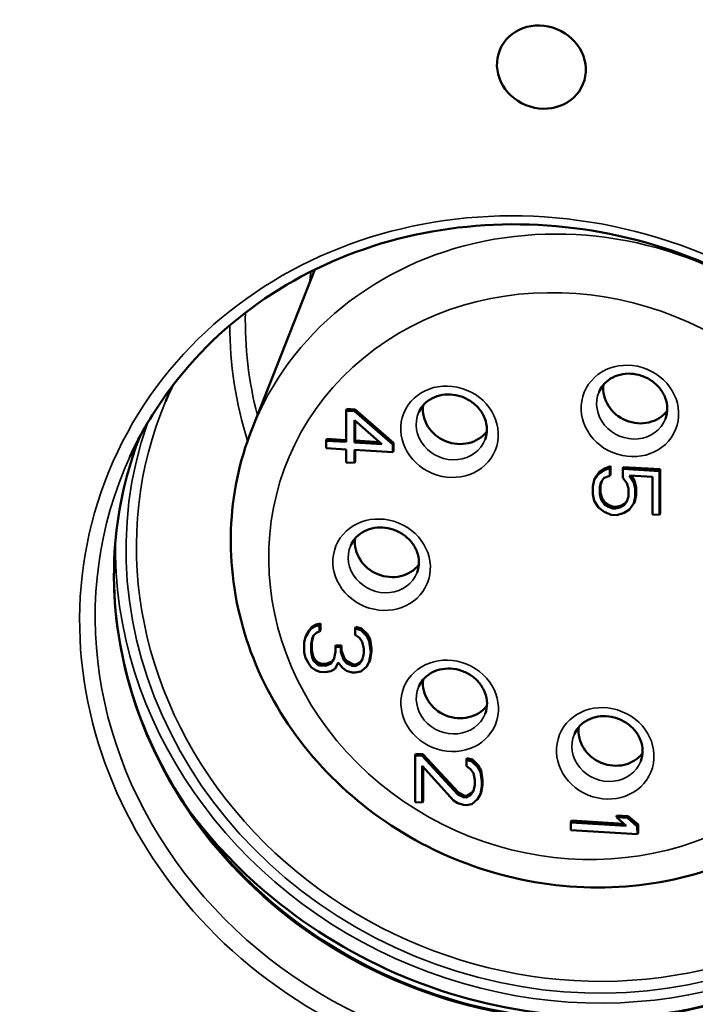
# Model space of a CAD drawing. Units: millimetres. Extents: x 1317 to 3182, y 1439 to 2759.
# Drawn here: x 1572 to 1587, y 2083 to 2105 of the extents above; entities that cross this region are included whole.
import ezdxf

# ---------------------------------------------------------------- set-up
doc = ezdxf.new("R2010")
doc.units = ezdxf.units.MM
doc.header["$LTSCALE"] = 5
doc.layers.add('Sichtbar (ISO)', color=7, linetype='Continuous', lineweight=50)
doc.layers.add('Sichtbar schmal (ISO)', color=7, linetype='Continuous', lineweight=35)

msp = doc.modelspace()

# ---------------------------------------------------------------- linework, layer by layer
at = {"layer": 'Sichtbar (ISO)'}
for p, q in [((1576.789, 2095.751), (1578.191, 2099.305)), ((1578.9, 2096.208), (1578.886, 2096.168)), ((1579.073, 2096.157), (1578.886, 2096.168)), ((1578.886, 2096.168), (1578.886, 2095.476)), ((1579.089, 2096.196), (1578.9, 2096.208)), ((1579.089, 2096.196), (1579.073, 2096.157)), ((1579.923, 2095.414), (1579.073, 2096.157)), ((1579.94, 2095.453), (1579.089, 2096.196)), ((1579.072, 2095.96), (1579.677, 2095.428)), ((1579.072, 2095.464), (1579.072, 2095.96)), ((1579.089, 2095.504), (1579.089, 2095.945)), ((1578.459, 2095.542), (1578.445, 2095.502)), ((1578.886, 2095.476), (1578.445, 2095.502)), ((1578.445, 2095.502), (1578.445, 2095.332)), ((1578.886, 2095.516), (1578.459, 2095.542)), ((1579.089, 2095.504), (1579.072, 2095.464)), ((1579.677, 2095.428), (1579.072, 2095.464)), ((1579.628, 2095.472), (1579.089, 2095.504)), ((1579.94, 2095.453), (1579.923, 2095.414)), ((1579.923, 2095.244), (1579.923, 2095.414)), ((1579.94, 2095.28), (1579.94, 2095.453)), ((1578.445, 2095.332), (1578.886, 2095.306)), ((1578.886, 2095.306), (1578.886, 2095.017)), ((1579.072, 2095.006), (1579.072, 2095.295)), ((1579.072, 2095.295), (1579.923, 2095.244)), ((1579.089, 2095.042), (1579.089, 2095.294)), ((1579.94, 2095.28), (1579.923, 2095.244)), ((1578.886, 2095.017), (1579.072, 2095.006)), ((1579.089, 2095.042), (1579.072, 2095.006)), ((1584.498, 2094.765), (1584.404, 2094.627)), ((1584.512, 2094.804), (1584.418, 2094.665)), ((1584.624, 2094.843), (1584.498, 2094.765)), ((1584.512, 2094.804), (1584.498, 2094.765)), ((1584.638, 2094.883), (1584.512, 2094.804)), ((1584.747, 2094.893), (1584.624, 2094.843)), ((1584.638, 2094.883), (1584.624, 2094.843)), ((1584.764, 2094.933), (1584.638, 2094.883)), ((1584.764, 2094.933), (1584.747, 2094.893)), ((1584.747, 2094.723), (1584.747, 2094.893)), ((1584.764, 2094.76), (1584.747, 2094.723)), ((1584.764, 2094.76), (1584.764, 2094.933)), ((1585.048, 2094.916), (1585.034, 2094.876)), ((1585.85, 2094.827), (1585.034, 2094.876)), ((1585.034, 2094.876), (1585.034, 2094.677)), ((1585.868, 2094.867), (1585.048, 2094.916)), ((1585.868, 2094.867), (1585.85, 2094.827)), ((1585.851, 2093.85), (1585.85, 2094.827)), ((1585.868, 2093.886), (1585.868, 2094.867)), ((1584.404, 2094.627), (1584.372, 2094.485)), ((1584.418, 2094.665), (1584.404, 2094.627)), ((1584.527, 2094.476), (1584.558, 2094.59)), ((1584.544, 2094.513), (1584.569, 2094.604)), ((1584.558, 2094.59), (1584.622, 2094.673)), ((1584.622, 2094.673), (1584.747, 2094.723)), ((1585.034, 2094.677), (1585.129, 2094.556)), ((1585.129, 2094.556), (1585.161, 2094.438)), ((1585.283, 2094.574), (1585.187, 2094.726)), ((1585.187, 2094.726), (1585.696, 2094.696)), ((1585.3, 2094.612), (1585.23, 2094.724)), ((1585.3, 2094.612), (1585.283, 2094.574)), ((1585.315, 2094.428), (1585.283, 2094.574)), ((1585.332, 2094.466), (1585.3, 2094.612)), ((1585.696, 2094.696), (1585.697, 2093.859)), ((1584.372, 2094.485), (1584.372, 2094.312)), ((1584.372, 2094.312), (1584.404, 2094.166)), ((1584.544, 2094.513), (1584.527, 2094.476)), ((1584.527, 2094.302), (1584.527, 2094.476)), ((1584.544, 2094.34), (1584.527, 2094.302)), ((1584.558, 2094.184), (1584.527, 2094.302)), ((1584.544, 2094.34), (1584.544, 2094.513)), ((1584.575, 2094.223), (1584.544, 2094.34)), ((1585.161, 2094.438), (1585.161, 2094.264)), ((1585.332, 2094.466), (1585.315, 2094.428)), ((1585.315, 2094.255), (1585.315, 2094.428)), ((1585.332, 2094.293), (1585.332, 2094.466)), ((1584.404, 2094.166), (1584.498, 2094.017)), ((1584.575, 2094.223), (1584.558, 2094.184)), ((1584.622, 2094.094), (1584.558, 2094.184)), ((1584.639, 2094.133), (1584.575, 2094.223)), ((1584.639, 2094.133), (1584.622, 2094.094)), ((1584.717, 2094.03), (1584.622, 2094.094)), ((1584.733, 2094.069), (1584.639, 2094.133)), ((1585.08, 2094.106), (1584.985, 2094.054)), ((1585.129, 2094.15), (1585.066, 2094.067)), ((1585.08, 2094.106), (1585.066, 2094.067)), ((1585.138, 2094.182), (1585.08, 2094.106)), ((1585.161, 2094.264), (1585.129, 2094.15)), ((1585.189, 2093.975), (1585.283, 2094.113)), ((1585.283, 2094.113), (1585.315, 2094.255)), ((1585.301, 2094.151), (1585.283, 2094.113)), ((1585.301, 2094.151), (1585.332, 2094.293)), ((1585.332, 2094.293), (1585.315, 2094.255)), ((1584.498, 2094.017), (1584.624, 2093.923)), ((1584.624, 2093.923), (1584.781, 2093.856)), ((1584.733, 2094.069), (1584.717, 2094.03)), ((1584.812, 2093.995), (1584.717, 2094.03)), ((1584.828, 2094.035), (1584.733, 2094.069)), ((1584.828, 2094.035), (1584.812, 2093.995)), ((1584.876, 2093.991), (1584.812, 2093.995)), ((1584.891, 2094.031), (1584.828, 2094.035)), ((1584.891, 2094.031), (1584.876, 2093.991)), ((1584.971, 2094.015), (1584.876, 2093.991)), ((1584.985, 2094.054), (1584.891, 2094.031)), ((1584.907, 2093.848), (1585.064, 2093.897)), ((1585.066, 2094.067), (1584.971, 2094.015)), ((1584.985, 2094.054), (1584.971, 2094.015)), ((1585.064, 2093.897), (1585.189, 2093.975)), ((1585.868, 2093.886), (1585.851, 2093.85)), ((1584.781, 2093.856), (1584.907, 2093.848)), ((1585.697, 2093.859), (1585.851, 2093.85)), ((1578.047, 2091.245), (1577.984, 2091.133)), ((1578.061, 2091.283), (1577.998, 2091.172)), ((1578.11, 2091.327), (1578.047, 2091.245)), ((1578.061, 2091.283), (1578.047, 2091.245)), ((1578.124, 2091.366), (1578.061, 2091.283)), ((1578.204, 2091.379), (1578.11, 2091.327)), ((1578.124, 2091.366), (1578.11, 2091.327)), ((1578.219, 2091.418), (1578.124, 2091.366)), ((1578.171, 2091.181), (1578.234, 2091.236)), ((1578.219, 2091.418), (1578.204, 2091.379)), ((1578.296, 2091.401), (1578.204, 2091.379)), ((1578.314, 2091.441), (1578.219, 2091.418)), ((1578.234, 2091.236), (1578.296, 2091.26)), ((1578.314, 2091.441), (1578.296, 2091.401)), ((1578.296, 2091.26), (1578.296, 2091.401)), ((1578.314, 2091.297), (1578.296, 2091.26)), ((1578.314, 2091.297), (1578.314, 2091.441)), ((1579.102, 2091.365), (1579.088, 2091.325)), ((1579.211, 2091.29), (1579.088, 2091.325)), ((1579.088, 2091.325), (1579.088, 2091.184)), ((1579.228, 2091.329), (1579.102, 2091.365)), ((1579.228, 2091.329), (1579.211, 2091.29)), ((1579.337, 2091.167), (1579.211, 2091.29)), ((1579.354, 2091.206), (1579.228, 2091.329)), ((1577.984, 2091.133), (1577.953, 2091.02)), ((1577.953, 2091.02), (1577.953, 2090.79)), ((1577.998, 2091.172), (1577.984, 2091.133)), ((1578.107, 2090.982), (1578.139, 2091.125)), ((1578.125, 2091.02), (1578.107, 2090.982)), ((1578.125, 2091.02), (1578.154, 2091.151)), ((1578.125, 2090.847), (1578.125, 2091.02)), ((1578.139, 2091.125), (1578.171, 2091.181)), ((1579.088, 2091.184), (1579.182, 2091.121)), ((1579.182, 2091.121), (1579.246, 2091.03)), ((1579.246, 2091.03), (1579.277, 2090.883)), ((1579.354, 2091.206), (1579.337, 2091.167)), ((1579.4, 2091.048), (1579.337, 2091.167)), ((1579.417, 2091.087), (1579.354, 2091.206)), ((1579.417, 2091.087), (1579.4, 2091.048)), ((1579.431, 2090.845), (1579.4, 2091.048)), ((1579.449, 2090.883), (1579.417, 2091.087)), ((1578.107, 2090.809), (1578.107, 2090.982)), ((1578.125, 2090.847), (1578.107, 2090.809)), ((1578.139, 2090.662), (1578.107, 2090.809)), ((1578.156, 2090.701), (1578.125, 2090.847)), ((1578.647, 2090.805), (1578.615, 2090.634)), ((1578.661, 2090.959), (1578.647, 2090.919)), ((1578.769, 2090.912), (1578.647, 2090.919)), ((1578.647, 2090.919), (1578.647, 2090.805)), ((1578.787, 2090.951), (1578.661, 2090.959)), ((1578.787, 2090.951), (1578.769, 2090.912)), ((1578.769, 2090.798), (1578.769, 2090.912)), ((1578.787, 2090.836), (1578.769, 2090.798)), ((1578.833, 2090.62), (1578.769, 2090.798)), ((1578.787, 2090.836), (1578.787, 2090.951)), ((1578.85, 2090.659), (1578.787, 2090.836)), ((1579.277, 2090.883), (1579.277, 2090.768)), ((1579.417, 2090.625), (1579.449, 2090.825)), ((1579.449, 2090.883), (1579.431, 2090.845)), ((1579.432, 2090.788), (1579.431, 2090.845)), ((1579.449, 2090.825), (1579.432, 2090.788)), ((1579.449, 2090.825), (1579.449, 2090.883)), ((1577.953, 2090.79), (1577.985, 2090.673)), ((1577.985, 2090.673), (1578.048, 2090.554)), ((1578.156, 2090.701), (1578.139, 2090.662)), ((1578.171, 2090.602), (1578.139, 2090.662)), ((1578.188, 2090.641), (1578.156, 2090.701)), ((1578.188, 2090.641), (1578.171, 2090.602)), ((1578.234, 2090.54), (1578.171, 2090.602)), ((1578.251, 2090.58), (1578.188, 2090.641)), ((1578.251, 2090.58), (1578.234, 2090.54)), ((1578.314, 2090.547), (1578.251, 2090.58)), ((1578.566, 2090.59), (1578.44, 2090.539)), ((1578.615, 2090.634), (1578.552, 2090.55)), ((1578.566, 2090.59), (1578.552, 2090.55)), ((1578.62, 2090.661), (1578.566, 2090.59)), ((1578.85, 2090.659), (1578.833, 2090.62)), ((1578.896, 2090.558), (1578.833, 2090.62)), ((1578.913, 2090.598), (1578.85, 2090.659)), ((1578.913, 2090.598), (1578.896, 2090.558)), ((1579.039, 2090.532), (1578.913, 2090.598)), ((1579.197, 2090.581), (1579.102, 2090.529)), ((1579.246, 2090.625), (1579.182, 2090.541)), ((1579.197, 2090.581), (1579.182, 2090.541)), ((1579.252, 2090.653), (1579.197, 2090.581)), ((1579.277, 2090.768), (1579.246, 2090.625)), ((1579.337, 2090.477), (1579.4, 2090.588)), ((1579.4, 2090.588), (1579.432, 2090.788)), ((1579.417, 2090.625), (1579.4, 2090.588)), ((1578.048, 2090.554), (1578.111, 2090.464)), ((1578.111, 2090.464), (1578.205, 2090.401)), ((1578.205, 2090.401), (1578.299, 2090.366)), ((1578.298, 2090.507), (1578.234, 2090.54)), ((1578.314, 2090.547), (1578.298, 2090.507)), ((1578.425, 2090.5), (1578.298, 2090.507)), ((1578.299, 2090.366), (1578.424, 2090.359)), ((1578.44, 2090.539), (1578.314, 2090.547)), ((1578.424, 2090.359), (1578.55, 2090.38)), ((1578.552, 2090.55), (1578.425, 2090.5)), ((1578.44, 2090.539), (1578.425, 2090.5)), ((1578.55, 2090.38), (1578.644, 2090.432)), ((1578.644, 2090.432), (1578.708, 2090.574)), ((1578.661, 2090.468), (1578.644, 2090.432)), ((1578.661, 2090.468), (1578.708, 2090.574)), ((1578.708, 2090.574), (1578.804, 2090.451)), ((1578.804, 2090.451), (1578.898, 2090.388)), ((1579.023, 2090.493), (1578.896, 2090.558)), ((1578.898, 2090.388), (1579.024, 2090.352)), ((1579.039, 2090.532), (1579.023, 2090.493)), ((1579.087, 2090.489), (1579.023, 2090.493)), ((1579.102, 2090.529), (1579.039, 2090.532)), ((1579.086, 2090.348), (1579.212, 2090.369)), ((1579.182, 2090.541), (1579.087, 2090.489)), ((1579.102, 2090.529), (1579.087, 2090.489)), ((1579.212, 2090.369), (1579.337, 2090.477)), ((1579.024, 2090.352), (1579.086, 2090.348)), ((1580.438, 2088.544), (1580.424, 2088.505)), ((1580.579, 2088.495), (1580.424, 2088.505)), ((1580.424, 2088.505), (1580.424, 2087.469)), ((1580.595, 2088.535), (1580.438, 2088.544)), ((1580.595, 2088.535), (1580.579, 2088.495)), ((1581.367, 2087.64), (1580.579, 2088.495)), ((1581.384, 2087.68), (1580.595, 2088.535)), ((1581.573, 2088.447), (1581.559, 2088.407)), ((1581.682, 2088.372), (1581.559, 2088.407)), ((1581.559, 2088.407), (1581.559, 2088.266)), ((1581.699, 2088.411), (1581.573, 2088.447)), ((1581.699, 2088.411), (1581.682, 2088.372)), ((1581.825, 2088.288), (1581.699, 2088.411)), ((1580.579, 2087.46), (1580.578, 2088.27)), ((1580.578, 2088.27), (1581.275, 2087.504)), ((1580.596, 2087.496), (1580.596, 2088.251)), ((1581.559, 2088.266), (1581.653, 2088.203)), ((1581.653, 2088.203), (1581.717, 2088.112)), ((1581.808, 2088.249), (1581.682, 2088.372)), ((1581.825, 2088.288), (1581.808, 2088.249)), ((1581.871, 2088.13), (1581.808, 2088.249)), ((1581.888, 2088.169), (1581.825, 2088.288)), ((1581.717, 2088.112), (1581.748, 2087.965)), ((1581.748, 2087.965), (1581.748, 2087.85)), ((1581.888, 2088.169), (1581.871, 2088.13)), ((1581.903, 2087.927), (1581.871, 2088.13)), ((1581.92, 2087.965), (1581.888, 2088.169)), ((1581.92, 2087.965), (1581.903, 2087.927)), ((1581.92, 2087.849), (1581.92, 2087.965)), ((1581.723, 2087.735), (1581.668, 2087.663)), ((1581.748, 2087.85), (1581.717, 2087.707)), ((1581.871, 2087.641), (1581.903, 2087.812)), ((1581.888, 2087.678), (1581.92, 2087.849)), ((1581.903, 2087.812), (1581.903, 2087.927)), ((1581.92, 2087.849), (1581.903, 2087.812)), ((1581.384, 2087.68), (1581.367, 2087.64)), ((1581.494, 2087.575), (1581.367, 2087.64)), ((1581.51, 2087.614), (1581.384, 2087.68)), ((1581.51, 2087.614), (1581.494, 2087.575)), ((1581.558, 2087.571), (1581.494, 2087.575)), ((1581.573, 2087.61), (1581.51, 2087.614)), ((1581.653, 2087.623), (1581.558, 2087.571)), ((1581.573, 2087.61), (1581.558, 2087.571)), ((1581.668, 2087.663), (1581.573, 2087.61)), ((1581.717, 2087.707), (1581.653, 2087.623)), ((1581.668, 2087.663), (1581.653, 2087.623)), ((1581.683, 2087.422), (1581.808, 2087.53)), ((1581.808, 2087.53), (1581.871, 2087.641)), ((1581.888, 2087.678), (1581.871, 2087.641)), ((1580.424, 2087.469), (1580.579, 2087.46)), ((1580.596, 2087.496), (1580.579, 2087.46)), ((1581.275, 2087.504), (1581.369, 2087.441)), ((1581.369, 2087.441), (1581.495, 2087.405)), ((1581.495, 2087.405), (1581.558, 2087.401)), ((1581.558, 2087.401), (1581.683, 2087.422)), ((1584.905, 2087.168), (1584.894, 2087.129)), ((1584.894, 2087.129), (1585.115, 2086.942)), ((1585.141, 2087.114), (1584.894, 2087.129)), ((1585.157, 2087.153), (1584.905, 2087.168)), ((1585.157, 2087.153), (1585.141, 2087.114)), ((1585.36, 2086.928), (1585.141, 2087.114)), ((1585.378, 2086.967), (1585.157, 2087.153)), ((1583.896, 2087.056), (1583.882, 2087.016)), ((1583.882, 2087.016), (1583.882, 2086.846)), ((1585.115, 2086.942), (1583.882, 2087.016)), ((1585.063, 2086.986), (1583.896, 2087.056)), ((1585.378, 2086.967), (1585.36, 2086.928)), ((1585.361, 2086.758), (1585.36, 2086.928)), ((1585.378, 2086.794), (1585.378, 2086.967)), ((1583.882, 2086.846), (1585.361, 2086.758)), ((1585.378, 2086.794), (1585.361, 2086.758))]:
    msp.add_line(p, q, dxfattribs=at)
msp.add_ellipse((1583.227, 2103.807), major_axis=(-0.925, 0.379), ratio=0.912146, dxfattribs=at)
for centre in [(1585.382, 2096.618), (1581.371, 2096.157), (1579.861, 2093.2), (1581.374, 2090.062), (1584.832, 2089.006)]:
    msp.add_ellipse(centre, major_axis=(-0.731, 0.299), ratio=0.912146, start_param=0.244805, end_param=2.896787, dxfattribs=at)
for points, knots in [([(1592.75, 2087.501), (1593.083, 2088.425), (1593.252, 2089.41), (1593.245, 2091.4), (1593.069, 2092.404), (1592.39, 2094.33), (1591.889, 2095.251), (1590.611, 2096.916), (1589.836, 2097.661), (1588.09, 2098.899), (1587.12, 2099.392), (1585.084, 2100.079), (1584.018, 2100.273), (1581.897, 2100.34), (1580.843, 2100.214), (1578.85, 2099.657), (1577.912, 2099.224), (1576.248, 2098.095), (1575.523, 2097.399), (1574.604, 2096.148), (1574.316, 2095.658), (1574.079, 2095.145)], [1.251793, 1.251793, 1.251793, 1.251793, 1.573745, 1.573745, 1.895034, 1.895034, 2.21515, 2.21515, 2.534309, 2.534309, 2.852959, 2.852959, 3.171504, 3.171504, 3.490321, 3.490321, 3.809841, 3.809841, 4.130465, 4.130465, 4.315675, 4.315675, 4.315675, 4.315675]), ([(1585.985, 2095.987), (1586.013, 2096.06), (1586.027, 2096.139), (1586.025, 2096.299), (1586.009, 2096.379), (1585.951, 2096.53), (1585.91, 2096.602), (1585.807, 2096.73), (1585.746, 2096.786), (1585.609, 2096.88), (1585.534, 2096.918), (1585.378, 2096.971), (1585.296, 2096.987), (1585.134, 2096.995), (1585.053, 2096.987), (1584.9, 2096.95), (1584.828, 2096.92), (1584.697, 2096.84), (1584.64, 2096.789), (1584.559, 2096.688), (1584.531, 2096.641), (1584.509, 2096.591)], [1.23236, 1.23236, 1.23236, 1.23236, 1.583538, 1.583538, 1.921947, 1.921947, 2.241268, 2.241268, 2.548674, 2.548674, 2.850775, 2.850775, 3.151873, 3.151873, 3.455652, 3.455652, 3.767002, 3.767002, 4.092724, 4.092724, 4.335108, 4.335108, 4.335108, 4.335108]), ([(1581.974, 2095.525), (1582.003, 2095.599), (1582.017, 2095.678), (1582.014, 2095.837), (1581.999, 2095.918), (1581.941, 2096.069), (1581.9, 2096.14), (1581.797, 2096.268), (1581.735, 2096.325), (1581.599, 2096.419), (1581.524, 2096.457), (1581.367, 2096.51), (1581.286, 2096.526), (1581.123, 2096.534), (1581.043, 2096.526), (1580.89, 2096.489), (1580.817, 2096.459), (1580.687, 2096.378), (1580.629, 2096.327), (1580.549, 2096.226), (1580.52, 2096.179), (1580.499, 2096.129)], [1.23236, 1.23236, 1.23236, 1.23236, 1.583538, 1.583538, 1.921947, 1.921947, 2.241268, 2.241268, 2.548674, 2.548674, 2.850775, 2.850775, 3.151873, 3.151873, 3.455652, 3.455652, 3.767002, 3.767002, 4.092724, 4.092724, 4.335108, 4.335108, 4.335108, 4.335108]), ([(1576.789, 2095.751), (1576.51, 2095.043), (1576.353, 2094.287), (1576.298, 2092.752), (1576.402, 2091.974), (1576.858, 2090.469), (1577.215, 2089.742), (1578.146, 2088.414), (1578.723, 2087.814), (1580.041, 2086.802), (1580.782, 2086.392), (1582.354, 2085.806), (1583.184, 2085.631), (1584.846, 2085.537), (1585.678, 2085.616), (1587.256, 2086.024), (1588.002, 2086.35), (1589.328, 2087.214), (1589.911, 2087.749), (1590.732, 2088.816), (1591.021, 2089.311), (1591.243, 2089.834)], [4.366183, 4.366183, 4.366183, 4.366183, 4.678638, 4.678638, 4.99309, 4.99309, 5.311858, 5.311858, 5.634773, 5.634773, 5.960216, 5.960216, 6.286353, 6.286353, 6.611406, 6.611406, 6.933497, 6.933497, 7.251156, 7.251156, 7.48447, 7.48447, 7.48447, 7.48447]), ([(1574.298, 2095.586), (1574.002, 2094.827), (1573.818, 2094.024), (1573.674, 2092.223), (1573.766, 2091.218), (1574.285, 2089.266), (1574.71, 2088.32), (1575.848, 2086.582), (1576.561, 2085.791), (1578.201, 2084.442), (1579.129, 2083.885), (1581.104, 2083.06), (1582.152, 2082.792), (1584.264, 2082.573), (1585.327, 2082.621), (1587.361, 2083.029), (1588.332, 2083.389), (1590.085, 2084.384), (1590.866, 2085.019), (1592.09, 2086.423), (1592.56, 2087.169), (1592.903, 2087.969)], [4.369565, 4.369565, 4.369565, 4.369565, 4.637635, 4.637635, 4.95917, 4.95917, 5.279571, 5.279571, 5.598918, 5.598918, 5.917646, 5.917646, 6.236177, 6.236177, 6.554886, 6.554886, 6.874191, 6.874191, 7.194528, 7.194528, 7.481088, 7.481088, 7.481088, 7.481088]), ([(1580.464, 2092.569), (1580.493, 2092.642), (1580.507, 2092.721), (1580.505, 2092.881), (1580.489, 2092.961), (1580.431, 2093.112), (1580.39, 2093.184), (1580.287, 2093.312), (1580.226, 2093.368), (1580.089, 2093.462), (1580.014, 2093.5), (1579.857, 2093.553), (1579.776, 2093.569), (1579.613, 2093.577), (1579.533, 2093.569), (1579.38, 2093.532), (1579.308, 2093.502), (1579.177, 2093.422), (1579.119, 2093.371), (1579.039, 2093.27), (1579.01, 2093.223), (1578.989, 2093.173)], [1.23236, 1.23236, 1.23236, 1.23236, 1.583538, 1.583538, 1.921947, 1.921947, 2.241268, 2.241268, 2.548674, 2.548674, 2.850775, 2.850775, 3.151873, 3.151873, 3.455652, 3.455652, 3.767002, 3.767002, 4.092724, 4.092724, 4.335108, 4.335108, 4.335108, 4.335108]), ([(1581.977, 2089.431), (1582.006, 2089.504), (1582.02, 2089.584), (1582.017, 2089.743), (1582.002, 2089.823), (1581.944, 2089.975), (1581.903, 2090.046), (1581.8, 2090.174), (1581.738, 2090.231), (1581.602, 2090.325), (1581.527, 2090.362), (1581.37, 2090.416), (1581.289, 2090.431), (1581.126, 2090.439), (1581.046, 2090.432), (1580.893, 2090.394), (1580.821, 2090.364), (1580.69, 2090.284), (1580.632, 2090.233), (1580.552, 2090.132), (1580.523, 2090.085), (1580.502, 2090.035)], [1.23236, 1.23236, 1.23236, 1.23236, 1.583538, 1.583538, 1.921947, 1.921947, 2.241268, 2.241268, 2.548674, 2.548674, 2.850775, 2.850775, 3.151873, 3.151873, 3.455652, 3.455652, 3.767002, 3.767002, 4.092724, 4.092724, 4.335108, 4.335108, 4.335108, 4.335108]), ([(1585.435, 2088.374), (1585.464, 2088.448), (1585.478, 2088.527), (1585.475, 2088.686), (1585.46, 2088.767), (1585.402, 2088.918), (1585.361, 2088.989), (1585.258, 2089.117), (1585.196, 2089.174), (1585.06, 2089.268), (1584.985, 2089.306), (1584.828, 2089.359), (1584.747, 2089.375), (1584.584, 2089.383), (1584.504, 2089.375), (1584.351, 2089.338), (1584.278, 2089.308), (1584.148, 2089.227), (1584.09, 2089.176), (1584.01, 2089.075), (1583.981, 2089.028), (1583.96, 2088.978)], [1.23236, 1.23236, 1.23236, 1.23236, 1.583538, 1.583538, 1.921947, 1.921947, 2.241268, 2.241268, 2.548674, 2.548674, 2.850775, 2.850775, 3.151873, 3.151873, 3.455652, 3.455652, 3.767002, 3.767002, 4.092724, 4.092724, 4.335108, 4.335108, 4.335108, 4.335108]), ([(1586.298, 2082.816), (1586.283, 2082.814), (1586.268, 2082.812), (1585.142, 2082.645), (1583.995, 2082.651), (1581.735, 2083.002), (1580.624, 2083.349), (1578.551, 2084.347), (1577.59, 2085), (1576.253, 2086.235), (1575.797, 2086.741), (1575.393, 2087.281)], [6.059551, 6.059551, 6.059551, 6.059551, 6.064003, 6.064003, 6.385247, 6.385247, 6.707318, 6.707318, 7.029569, 7.029569, 7.222537, 7.222537, 7.222537, 7.222537])]:
    msp.add_open_spline(points, degree=3, knots=knots, dxfattribs=at)
msp.add_open_spline([(1574.877, 2096.384), (1574.926, 2096.501), (1574.978, 2096.616), (1575.033, 2096.73)], degree=3, dxfattribs=at)
at = {"layer": 'Sichtbar schmal (ISO)'}
for centre, major_axis in [((1583.233, 2090.88), (-9.62, 3.938)), ((1585.195, 2096.163), (1.016, -0.416)), ((1581.185, 2095.701), (1.016, -0.416)), ((1579.675, 2092.745), (1.016, -0.416)), ((1581.188, 2089.607), (1.016, -0.416)), ((1584.646, 2088.551), (1.016, -0.416))]:
    msp.add_ellipse(centre, major_axis=major_axis, ratio=0.912146, dxfattribs=at)
for centre, major_axis, start_param, end_param in [((1584.048, 2092.869), (-7.228, 2.959), 4.394977, 6.294838), ((1583.893, 2092.492), (-6.302, 2.58), 4.326747, 10.526137), ((1585.982, 2097.594), (-7.472, 3.059), 0.196455, 0.23411), ((1585.982, 2097.594), (-8.747, 3.581), 0.335703, 0.597588), ((1585.935, 2097.481), (-9.025, 3.695), 0.35681, 0.643681), ((1585.242, 2096.276), (0.738, -0.302), 3.12217, 6.302608), ((1583.924, 2092.568), (9.087, -3.72), 3.12994, 6.294838), ((1581.231, 2095.814), (0.738, -0.302), 3.12217, 6.302608), ((1583.893, 2092.492), (9.272, -3.796), 3.187816, 6.236962), ((1583.652, 2091.902), (-9.303, 3.809), 0.014791, 3.126802), ((1583.279, 2090.992), (9.342, -3.825), 3.102737, 6.322041), ((1583.893, 2092.492), (-9.494, 3.887), 0.335687, 2.805906), ((1579.721, 2092.858), (0.738, -0.302), 3.12217, 6.302608), ((1581.234, 2089.72), (0.738, -0.302), 3.12217, 6.302608), ((1584.692, 2088.663), (0.738, -0.302), 3.12217, 6.302608)]:
    msp.add_ellipse(centre, major_axis=major_axis, ratio=0.912146, start_param=start_param, end_param=end_param, dxfattribs=at)

doc.saveas('drawing.dxf')
